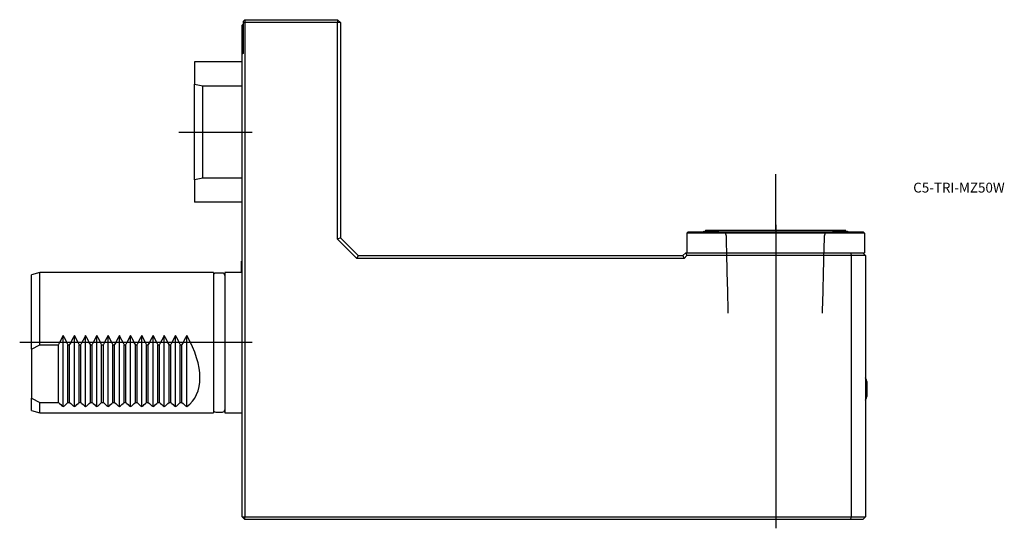
# Model space of a CAD drawing. Units: millimetres. Extents: x -79 to 271, y -66 to 115.
import ezdxf
from ezdxf.enums import TextEntityAlignment as Align
from ezdxf.lldxf.tags import DXFTag

# ---------------------------------------------------------------- set-up
doc = ezdxf.new("R2010")
doc.units = ezdxf.units.MM
for name, color, linetype in [('1', 4, 'Continuous'), ('4', 2, 'CENTER'), ('80', 6, 'Continuous'), ('81', 3, 'Continuous'), ('SK1', 4, 'Continuous'), ('SK3', 1, 'DASHED2'), ('SK4', 2, 'CENTER'), ('SK6', 5, 'Continuous')]:
    doc.layers.add(name, color=color, linetype=linetype)
doc.styles.add('SEACAD_txt_shx', font='txt.shx')
tags = doc.linetypes.add('CENTER', pattern=[50.8, 31.75, -6.35, 6.35, -6.35]).pattern_tags.tags
tags[10:11] = [DXFTag(74, 4), DXFTag(75, 0), DXFTag(340, '0'), DXFTag(46, 0.0), DXFTag(50, 0.0), DXFTag(44, 0.0), DXFTag(45, 0.0)]
tags[8:9] = [DXFTag(74, 4), DXFTag(75, 0), DXFTag(340, '0'), DXFTag(46, 0.0), DXFTag(50, 0.0), DXFTag(44, 0.0), DXFTag(45, 0.0)]
tags[6:7] = [DXFTag(74, 4), DXFTag(75, 0), DXFTag(340, '0'), DXFTag(46, 0.0), DXFTag(50, 0.0), DXFTag(44, 0.0), DXFTag(45, 0.0)]
tags[4:5] = [DXFTag(74, 4), DXFTag(75, 0), DXFTag(340, '0'), DXFTag(46, 0.0), DXFTag(50, 0.0), DXFTag(44, 0.0), DXFTag(45, 0.0)]
tags = doc.linetypes.add('DASHED2', pattern=[9.525, 6.35, -3.175]).pattern_tags.tags
tags[6:7] = [DXFTag(74, 4), DXFTag(75, 0), DXFTag(340, '0'), DXFTag(46, 0.0), DXFTag(50, 0.0), DXFTag(44, 0.0), DXFTag(45, 0.0)]
tags[4:5] = [DXFTag(74, 4), DXFTag(75, 0), DXFTag(340, '0'), DXFTag(46, 0.0), DXFTag(50, 0.0), DXFTag(44, 0.0), DXFTag(45, 0.0)]

# ---------------------------------------------------------------- blocks, each defined once
blk = doc.blocks.new('SEANNOT_GROUP')
at = {"layer": 'SK6', "style": 'SEACAD_txt_shx'}
blk.add_text('C5-TRI-MZ50W', height=3.5, dxfattribs=at).set_placement((238.99, 56.95), align=Align.TOP_LEFT)

msp = doc.modelspace()

# ---------------------------------------------------------------- linework, layer by layer
at = {"layer": '1'}
for p, q in [((0.5, 113.5), (0, 113)), ((0, 102.76), (0, 113)), ((1, 115), (0.5, 114.5)), ((0.5, 114), (0.5, 114.5)), ((0.5, 114), (1, 114)), ((0.5, 103.08), (0.5, 114)), ((1, 115), (34, 115)), ((1, 115), (1, 114)), ((34, 114), (1, 114)), ((1, 114), (1, -62)), ((34, 115), (34, 114)), ((35, 114), (34, 115)), ((34, 36.89), (34, 114)), ((35, 114), (34, 114)), ((35, 114), (35, 37.3)), ((0.5, 103.08), (0, 102.76)), ((0, -62), (0, 102.76)), ((158.82, 39.5), (158.32, 39)), ((158.32, 39), (158.32, 32)), ((221.68, 39), (158.32, 39)), ((158.82, 39.5), (221.18, 39.5)), ((164.6, 39.61), (169.4, 39.61)), ((165, 40), (215, 40)), ((165, 40), (165, 39.61)), ((210.6, 39.61), (215.4, 39.61)), ((215, 39.61), (215, 40)), ((221.68, 39), (221.18, 39.5)), ((221.68, 39), (221.68, 32)), ((35, 37.3), (34, 36.89)), ((40.89, 30), (34, 36.89)), ((35, 37.3), (41.3, 31)), ((157, 31), (158, 32)), ((158, 32), (216.59, 32)), ((158, 32), (158.41, 31)), ((216.59, 32), (221, 32)), ((216.59, 32), (217, 31)), ((221, 32), (221.68, 32)), ((221, 32), (222, 31)), ((41.3, 31), (40.89, 30)), ((157.41, 30), (40.89, 30)), ((41.3, 31), (157, 31)), ((157, 31), (157.41, 30)), ((158.41, 31), (157.41, 30)), ((217, 31), (158.41, 31)), ((217, -62), (217, 31)), ((222, 31), (217, 31)), ((222, 31), (222, -62)), ((222.55, -18.9), (222.55, -14.1)), ((0, -62), (1, -63)), ((0, -62), (1, -62)), ((1, -62), (217, -62)), ((1, -63), (1, -62)), ((216.59, -63), (1, -63)), ((216.59, -63), (217, -62)), ((221, -63), (216.59, -63)), ((217, -62), (222, -62)), ((221, -63), (222, -62))]:
    msp.add_line(p, q, dxfattribs=at)
for centre, start, end in [((167, 29.9), 103.8865, 106.2588), ((167, 29.9), 73.7412, 76.1135), ((213, 29.9), 103.8865, 106.2588), ((213, 29.9), 73.7412, 76.1135), ((212.84, -16.5), 13.8865, 23.6843), ((212.84, -16.5), 336.3157, 346.1135)]:
    msp.add_arc(centre, 10, start, end, dxfattribs=at)
at = {"layer": '4'}
msp.add_line((190, 42), (190, 6.72), dxfattribs=at)
at = {"layer": '80'}
msp.add_line((0, 0), (-20, 0), dxfattribs=at)
msp.add_point((0, 0), dxfattribs=at)
at = {"layer": '81'}
msp.add_line((190, 40), (190, 60), dxfattribs=at)
msp.add_point((190, 40), dxfattribs=at)
at = {"layer": 'SK1'}
for p, q in [((-17, 100), (-17, 92.03)), ((0, 100), (-17, 100)), ((-17, 57.97), (-17, 92.03)), ((-17, 92.03), (-14, 91.41)), ((-14, 58.59), (-14, 91.41)), ((-14, 91.41), (0, 91.41)), ((-14, 58.59), (-17, 57.97)), ((-17, 57.97), (-17, 50)), ((0, 58.59), (-14, 58.59)), ((0, 50), (-17, 50)), ((-0.2, 25), (-0.2, 29)), ((0, 29), (-0.2, 29)), ((-72, 25), (-75, 24.2)), ((-72, -0.72), (-72, 25)), ((-10.2, 25), (-72, 25)), ((-10.2, 25), (-10.2, -25)), ((-7, 24.75), (-9.4, 24.75)), ((-6.2, 25), (-6.2, -25)), ((0, 25), (-6.2, 25)), ((-75, -2.28), (-75, 24.2)), ((-63.7, -22.79), (-63.7, 2.49)), ((-59.7, -22.79), (-59.7, 2.49)), ((-55.7, -22.79), (-55.7, 2.49)), ((-51.7, -22.79), (-51.7, 2.49)), ((-47.7, -22.79), (-47.7, 2.49)), ((-43.7, -22.79), (-43.7, 2.49)), ((-39.7, -22.79), (-39.7, 2.49)), ((-35.7, -22.79), (-35.7, 2.49)), ((-31.7, -22.79), (-31.7, 2.49)), ((-27.7, -22.79), (-27.7, 2.49)), ((-23.7, -22.79), (-23.7, 2.49)), ((-19.7, -22.79), (-19.7, 2.49)), ((-75, -2.28), (-72, -0.72)), ((-75, -2.28), (-75, -19.72)), ((-72, -0.72), (-65.4, -0.72)), ((-65.4, -21.28), (-65.4, -0.72)), ((-62, -21.28), (-62, -0.72)), ((-62, -0.72), (-61.4, -0.72)), ((-61.4, -21.28), (-61.4, -0.72)), ((-58, -21.28), (-58, -0.72)), ((-58, -0.72), (-57.4, -0.72)), ((-57.4, -21.28), (-57.4, -0.72)), ((-54, -21.28), (-54, -0.72)), ((-54, -0.72), (-53.4, -0.72)), ((-53.4, -21.28), (-53.4, -0.72)), ((-50, -21.28), (-50, -0.72)), ((-50, -0.72), (-49.4, -0.72)), ((-49.4, -21.28), (-49.4, -0.72)), ((-46, -21.28), (-46, -0.72)), ((-46, -0.72), (-45.4, -0.72)), ((-45.4, -21.28), (-45.4, -0.72)), ((-42, -21.28), (-42, -0.72)), ((-42, -0.72), (-41.4, -0.72)), ((-41.4, -21.28), (-41.4, -0.72)), ((-38, -21.28), (-38, -0.72)), ((-38, -0.72), (-37.4, -0.72)), ((-37.4, -21.28), (-37.4, -0.72)), ((-34, -21.28), (-34, -0.72)), ((-34, -0.72), (-33.4, -0.72)), ((-33.4, -21.28), (-33.4, -0.72)), ((-30, -21.28), (-30, -0.72)), ((-30, -0.72), (-29.4, -0.72)), ((-29.4, -21.28), (-29.4, -0.72)), ((-26, -21.28), (-26, -0.72)), ((-26, -0.72), (-25.4, -0.72)), ((-25.4, -21.28), (-25.4, -0.72)), ((-22, -21.28), (-22, -0.72)), ((-22, -0.72), (-21.4, -0.72)), ((-21.4, -21.28), (-21.4, -0.72)), ((-75, -24.2), (-75, -19.72)), ((-75, -19.72), (-72, -21.28)), ((-75, -24.2), (-72, -25)), ((-72, -25), (-72, -21.28)), ((-72, -21.28), (-65.4, -21.28)), ((-62, -21.28), (-61.4, -21.28)), ((-58, -21.28), (-57.4, -21.28)), ((-54, -21.28), (-53.4, -21.28)), ((-50, -21.28), (-49.4, -21.28)), ((-46, -21.28), (-45.4, -21.28)), ((-42, -21.28), (-41.4, -21.28)), ((-38, -21.28), (-37.4, -21.28)), ((-34, -21.28), (-33.4, -21.28)), ((-30, -21.28), (-29.4, -21.28)), ((-26, -21.28), (-25.4, -21.28)), ((-22, -21.28), (-21.4, -21.28)), ((-72, -25), (-10.2, -25)), ((-9.4, -24.75), (-7, -24.75)), ((-6.2, -25), (0, -25))]:
    msp.add_line(p, q, dxfattribs=at)
for centre, start, end in [((-9.4, 23.95), 90, 180), ((-7, 23.95), 0, 90), ((-9.4, -23.95), 180, 270), ((-7, -23.95), 270, 0)]:
    msp.add_arc(centre, 0.8, start, end, dxfattribs=at)
for centre, major_axis, start_param, end_param in [((-43.4, 0), (-21.65, -21.65), -1.146824, -1.018533), ((-84, 0), (21.65, -21.65), 1.018533, 1.146824), ((-39.4, 0), (-21.65, -21.65), -1.146824, -1.018533), ((-80, 0), (21.65, -21.65), 1.018533, 1.146824), ((-35.4, 0), (-21.65, -21.65), -1.146824, -1.018533), ((-76, 0), (21.65, -21.65), 1.018533, 1.146824), ((-31.4, 0), (-21.65, -21.65), -1.146824, -1.018533), ((-72, 0), (21.65, -21.65), 1.018533, 1.146824), ((-27.4, 0), (-21.65, -21.65), -1.146824, -1.018533), ((-68, 0), (21.65, -21.65), 1.018533, 1.146824), ((-23.4, 0), (-21.65, -21.65), -1.146824, -1.018533), ((-64, 0), (21.65, -21.65), 1.018533, 1.146824), ((-19.4, 0), (-21.65, -21.65), -1.146824, -1.018533), ((-60, 0), (21.65, -21.65), 1.018533, 1.146824), ((-15.4, 0), (-21.65, -21.65), -1.146824, -1.018533), ((-56, 0), (21.65, -21.65), 1.018533, 1.146824), ((-11.4, 0), (-21.65, -21.65), -1.146824, -1.018533), ((-52, 0), (21.65, -21.65), 1.018533, 1.146824), ((-7.4, 0), (-21.65, -21.65), -1.146824, -1.018533), ((-48, 0), (21.65, -21.65), 1.018533, 1.146824), ((-3.4, 0), (-21.65, -21.65), -1.146824, -1.018533), ((-44, 0), (21.65, -21.65), 1.018533, 1.146824), ((0.6, 0), (-21.65, -21.65), -1.146824, -1.018533), ((-40, 0), (-21.65, 21.65), 3.041966, 4.288417), ((-43.4, 0), (21.65, 21.65), 3.112928, 3.24122), ((-84, 0), (-21.65, 21.65), 3.041966, 3.170257), ((-39.4, 0), (21.65, 21.65), 3.112928, 3.24122), ((-80, 0), (-21.65, 21.65), 3.041966, 3.170257), ((-35.4, 0), (21.65, 21.65), 3.112928, 3.24122), ((-76, 0), (-21.65, 21.65), 3.041966, 3.170257), ((-31.4, 0), (21.65, 21.65), 3.112928, 3.24122), ((-72, 0), (-21.65, 21.65), 3.041966, 3.170257), ((-27.4, 0), (21.65, 21.65), 3.112928, 3.24122), ((-68, 0), (-21.65, 21.65), 3.041966, 3.170257), ((-23.4, 0), (21.65, 21.65), 3.112928, 3.24122), ((-64, 0), (-21.65, 21.65), 3.041966, 3.170257), ((-19.4, 0), (21.65, 21.65), 3.112928, 3.24122), ((-60, 0), (-21.65, 21.65), 3.041966, 3.170257), ((-15.4, 0), (21.65, 21.65), 3.112928, 3.24122), ((-56, 0), (-21.65, 21.65), 3.041966, 3.170257), ((-11.4, 0), (21.65, 21.65), 3.112928, 3.24122), ((-52, 0), (-21.65, 21.65), 3.041966, 3.170257), ((-7.4, 0), (21.65, 21.65), 3.112928, 3.24122), ((-48, 0), (-21.65, 21.65), 3.041966, 3.170257), ((-3.4, 0), (21.65, 21.65), 3.112928, 3.24122), ((-44, 0), (-21.65, 21.65), 3.041966, 3.170257), ((0.6, 0), (21.65, 21.65), 3.112928, 3.24122)]:
    msp.add_ellipse(centre, major_axis=major_axis, ratio=0.57735, start_param=start_param, end_param=end_param, dxfattribs=at)
at = {"layer": 'SK3'}
for points in [[(171.84, 39.36), (172, 38.93), (172.16, 38.49), (172.32, 38.06)], [(207.38, 38.06), (207.54, 38.49), (207.7, 38.93), (207.86, 39.36)], [(172.32, 38.06), (172.55, 28.86), (172.78, 19.66), (173.01, 10.46)], [(206.69, 10.46), (206.92, 19.66), (207.15, 28.86), (207.38, 38.06)]]:
    msp.add_open_spline(points, degree=3, dxfattribs=at)
at = {"layer": 'SK4'}
for p, q in [((-22.56, 75), (3.54, 75)), ((190, 42), (190, -66.11)), ((3.54, 0), (-79.19, 0))]:
    msp.add_line(p, q, dxfattribs=at)

# ---------------------------------------------------------------- block references
at = {"layer": 'SK6'}
msp.add_blockref('SEANNOT_GROUP', (0, 0), dxfattribs=at)

doc.saveas('drawing.dxf')
